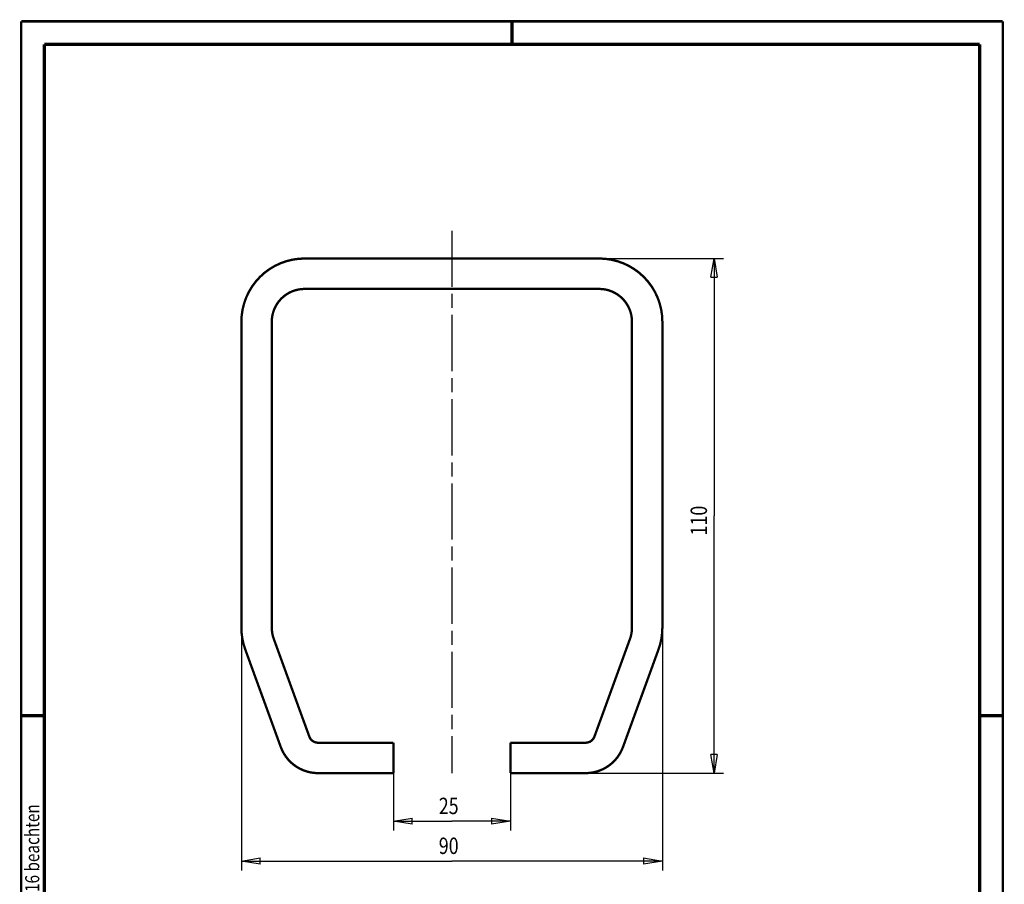
# Model space of a CAD drawing. Extents: x -1 to 210, y -1 to 297.
# Drawn here: x 0 to 210, y 112 to 297 of the extents above; entities that cross this region are included whole.
import ezdxf
from ezdxf.enums import TextEntityAlignment as Align

# ---------------------------------------------------------------- set-up
doc = ezdxf.new("R2010")
doc.units = 0
doc.header["$MEASUREMENT"] = 0
for name, pattern in [('CENTERLINE', [30, 12, -1.5, 3, -1.5, 12]), ('HIDDENNEW0', [4.5, 1.5, -1.5, 1.5]), ('PHANTOM', [29.5, 9.5, -1.5, 3, -1.5, 3, -1.5, 9.5])]:
    doc.linetypes.add(name, pattern=pattern)
for name, color, linetype in [('255', 7, 'Continuous'), ('2D_BEMASSUNG', 1, 'HIDDENNEW0'), ('2D_KATALOG-MITTEL', 230, 'HIDDENNEW0'), ('2D_MITTELLINIEN', 3, 'PHANTOM'), ('4', 7, 'Continuous'), ('98', 7, 'Continuous')]:
    doc.layers.add(name, color=color, linetype=linetype)
doc.styles.get("Standard").update_dxf_attribs({"font": 'monotxt.shx'})
doc.dimstyles.new('DSTYLE1', dxfattribs={"dimtxt": 3.5, "dimasz": 4, "dimexe": 2, "dimexo": 0, "dimgap": 1.5, "dimtad": 1, "dimdec": 4, "dimrnd": 0.01, "dimzin": 11, "dimdsep": 46, "dimtxsty": 'Standard', "dimcen": 0.09, "dimadec": 0, "dimazin": 0, "dimtp": 0.1, "dimtm": 0.2, "dimtfac": 1, "dimtdec": 4, "dimtofl": 0, "dimtmove": 0, "dimatfit": 3, "dimfxl": 0, "dimtolj": 1, "dimtzin": 0, "dimarcsym": 0})

# ---------------------------------------------------------------- blocks, each defined once
blk = doc.blocks.new('_AH1')
at = {"color": 0, "linetype": 'Continuous'}
for p, q in [((-1, 0.166667), (0, 0)), ((-1, 0.166667), (-1, -0.166667)), ((0, 0), (-1, -0.166667)), ((0, 0), (-1, 0))]:
    blk.add_line(p, q, dxfattribs=at)
blk = doc.blocks.new('*D19')
at = {"layer": '2D_BEMASSUNG', "color": 1, "linetype": 'Continuous'}
for p, q in [((123.64672, 246.20093), (150.18628, 246.20093)), ((148.18628, 246.20093), (148.18628, 191.20093)), ((148.18628, 136.20093), (148.18628, 191.20093)), ((120.7463, 136.20093), (150.18628, 136.20093))]:
    blk.add_line(p, q, dxfattribs=at)
at = {"layer": '2D_BEMASSUNG', "color": 1, "xscale": 4, "yscale": 4, "zscale": 4}
for p, rotation in [((148.18628, 246.20093), 90), ((148.18628, 136.20093), 270)]:
    blk.add_blockref('_AH1', p, dxfattribs=dict(at, rotation=rotation))
at = {"layer": '2D_BEMASSUNG', "color": 1, "linetype": 'Continuous', "width": 0.8}
blk.add_text('110', height=3.5, rotation=90, dxfattribs=at).set_placement((146.68528, 187.00093))
blk = doc.blocks.new('*D20')
at = {"layer": '2D_BEMASSUNG', "color": 1, "linetype": 'Continuous'}
for p, q in [((79.646718, 136.20093), (79.646718, 123.94155)), ((104.64672, 136.20093), (104.64672, 123.94155)), ((79.646718, 125.94155), (92.146718, 125.94155)), ((104.64672, 125.94155), (92.146718, 125.94155))]:
    blk.add_line(p, q, dxfattribs=at)
at = {"layer": '2D_BEMASSUNG', "color": 1, "xscale": 4, "yscale": 4, "zscale": 4, "rotation": 180}
blk.add_blockref('_AH1', (79.646718, 125.94155), dxfattribs=at)
at = {"layer": '2D_BEMASSUNG', "color": 1, "xscale": 4, "yscale": 4, "zscale": 4}
blk.add_blockref('_AH1', (104.64672, 125.94155), dxfattribs=at)
at = {"layer": '2D_BEMASSUNG', "color": 1, "linetype": 'Continuous', "width": 0.8}
blk.add_text('25', height=3.5, dxfattribs=at).set_placement((89.346718, 127.44255))
blk = doc.blocks.new('*D21')
at = {"layer": '2D_BEMASSUNG', "color": 1, "linetype": 'Continuous'}
for p, q in [((47.146718, 167.28877), (47.146718, 115.41089)), ((137.14672, 167.28877), (137.14672, 115.41089)), ((47.146718, 117.41089), (92.146718, 117.41089)), ((137.14672, 117.41089), (92.146718, 117.41089))]:
    blk.add_line(p, q, dxfattribs=at)
at = {"layer": '2D_BEMASSUNG', "color": 1, "xscale": 4, "yscale": 4, "zscale": 4, "rotation": 180}
blk.add_blockref('_AH1', (47.146718, 117.41089), dxfattribs=at)
at = {"layer": '2D_BEMASSUNG', "color": 1, "xscale": 4, "yscale": 4, "zscale": 4}
blk.add_blockref('_AH1', (137.14672, 117.41089), dxfattribs=at)
at = {"layer": '2D_BEMASSUNG', "color": 1, "linetype": 'Continuous', "width": 0.8}
blk.add_text('90', height=3.5, dxfattribs=at).set_placement((89.346718, 118.91189))
blk = doc.blocks.new('A4-V')
at = {"layer": '255', "color": 150, "linetype": 'Continuous', "const_width": 0.5}
for points in [[(209.9, 296.9), (0.1, 296.9)], [(0.1, 296.9), (0.1, 0.1)], [(209.9, 0.1), (209.9, 296.9)]]:
    blk.add_lwpolyline(points, dxfattribs=at)
at = {"layer": '255', "color": 2, "linetype": 'Continuous', "const_width": 0.7}
for points in [[(105, 292), (105, 296.9)], [(5, 292), (5, 5)], [(205, 292), (5, 292)], [(205, 5), (205, 292)], [(0.1, 148.5), (5, 148.5)], [(205, 148.5), (209.9, 148.5)]]:
    blk.add_lwpolyline(points, dxfattribs=at)
at = {"layer": '4', "color": 30, "linetype": 'Continuous', "width": 0.8}
blk.add_text('Schutzvermerk nach ISO 16016 beachten', height=3, rotation=90, dxfattribs=at).set_placement((2.436602, 98.378027), align=Align.MIDDLE_CENTER)

msp = doc.modelspace()

# ---------------------------------------------------------------- linework, layer by layer
at = {"layer": '2D_KATALOG-MITTEL', "color": 230, "linetype": 'Continuous', "const_width": 0.5}
for points in [[(60.646718, 246.20093, 0.41421356), (47.146718, 232.70093)], [(137.14672, 232.70093, 0.41421356), (123.64672, 246.20093)], [(60.646718, 239.70093, 0.41421356), (53.646718, 232.70093)], [(130.64672, 232.70093, 0.41421356), (123.64672, 239.70093)], [(47.146718, 167.28877, 0.087488664), (47.960868, 162.6715)], [(53.646718, 167.28877, 0.087488664), (54.06887, 164.89463)], [(130.22457, 164.89463, 0.087488664), (130.64672, 167.28877)], [(136.33257, 162.6715, 0.087488664), (137.14672, 167.28877)], [(61.667748, 144.01689, 0.31529879), (63.547133, 142.70093)], [(120.7463, 142.70093, 0.31529879), (122.62569, 144.01689)], [(55.559746, 141.79375, 0.31529879), (63.547133, 136.20093)], [(120.7463, 136.20093, 0.31529879), (128.73369, 141.79375)]]:
    msp.add_lwpolyline(points, format="xyb", dxfattribs=at)
for points in [[(123.64672, 246.20093), (60.646718, 246.20093)], [(123.64672, 239.70093), (60.646718, 239.70093)], [(47.146718, 232.70093), (47.146718, 167.28877)], [(53.646718, 167.28877), (53.646718, 232.70093)], [(130.64672, 167.28877), (130.64672, 232.70093)], [(137.14672, 167.28877), (137.14672, 232.70093)], [(61.667748, 144.01689), (54.06887, 164.89463)], [(122.62569, 144.01689), (130.22457, 164.89463)], [(47.960868, 162.6715), (55.559746, 141.79376)], [(128.73369, 141.79376), (136.33257, 162.6715)], [(79.646718, 142.70093), (63.547133, 142.70093)], [(79.646718, 142.70093), (79.646718, 136.20093)], [(104.64672, 142.70093), (120.7463, 142.70093)], [(104.64672, 142.70093), (104.64672, 136.20093)], [(63.547133, 136.20093), (79.646718, 136.20093)], [(104.64672, 136.20093), (120.7463, 136.20093)]]:
    msp.add_lwpolyline(points, dxfattribs=at)
at = {"layer": '2D_MITTELLINIEN', "color": 3, "linetype": 'CENTERLINE'}
msp.add_line((92.146718, 252.12875), (92.146718, 136.21346), dxfattribs=at)

# ---------------------------------------------------------------- block references
at = {"layer": '98'}
msp.add_blockref('A4-V', (0, 0), dxfattribs=at)

# ---------------------------------------------------------------- dimensions: what is measured, and where the dimension line sits
at = {"layer": '2D_BEMASSUNG', "color": 1, "linetype": 'Continuous'}
dim = msp.add_linear_dim(base=(148.18628, 136.20093), p1=(123.64672, 246.20093), p2=(120.7463, 136.20093), angle=90, dimstyle='DSTYLE1', override={"dimblk": '_AH1', "dimsah": 0}, dxfattribs=at)
dim.commit()
dim.dimension.update_dxf_attribs({"geometry": '*D19', "text_midpoint": (144.93528, 191.20093), "dimtype": 128})
for base, p1, p2, picture, middle in [((47.146718, 117.41089), (137.14672, 167.28877), (47.146718, 167.28877), '*D21', (92.146718, 120.66189)), ((104.64672, 125.94155), (79.646718, 136.20093), (104.64672, 136.20093), '*D20', (92.146718, 129.19255))]:
    dim = msp.add_linear_dim(base=base, p1=p1, p2=p2, dimstyle='DSTYLE1', override={"dimblk": '_AH1', "dimsah": 0}, dxfattribs=at)
    dim.commit()
    dim.dimension.update_dxf_attribs({"geometry": picture, "text_midpoint": middle, "dimtype": 128})

doc.saveas('drawing.dxf')
